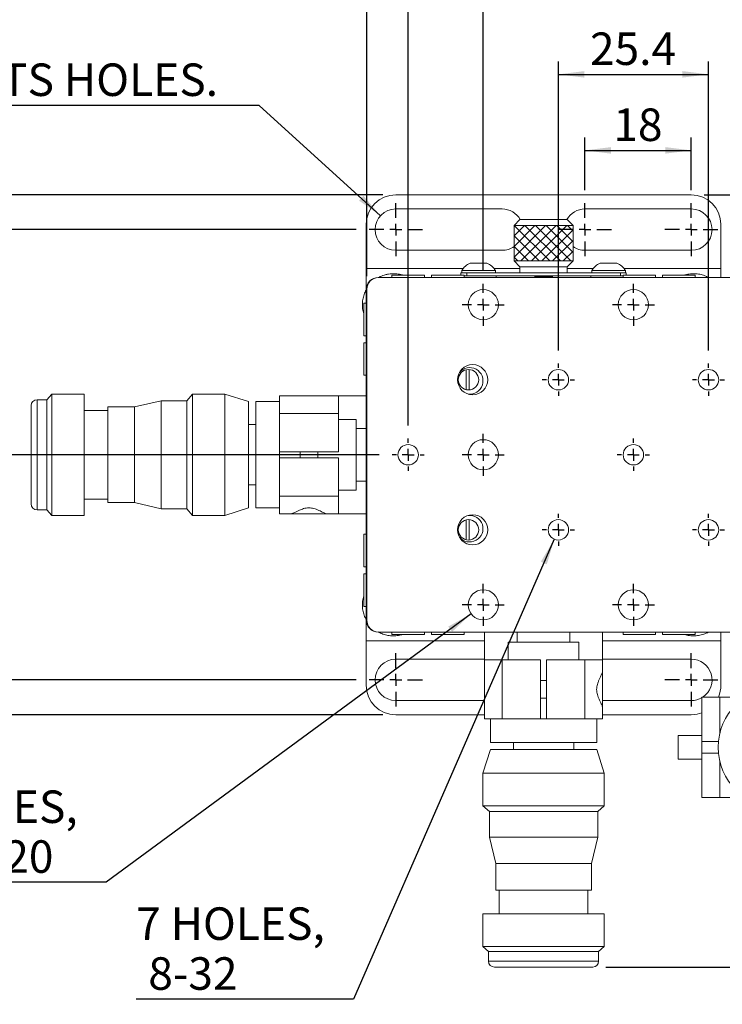
# Model space of a CAD drawing. Units: millimetres. Extents: x 5 to 289, y 4 to 204.
# Drawn here: x 57 to 111, y 89 to 165 of the extents above; entities that cross this region are included whole.
import ezdxf

# ---------------------------------------------------------------- set-up
doc = ezdxf.new("R2010")
doc.units = ezdxf.units.MM
doc.layers.add('DIM', color=7, linetype='Continuous')
doc.styles.add('SLDTEXTSTYLE0', font='TXT', dxfattribs={"width": 0.605})
doc.dimstyles.new('SLDDIMSTYLE0', dxfattribs={"dimtxt": 2.5, "dimasz": 2, "dimexe": 0, "dimexo": 0.0625, "dimtad": 1, "dimlfac": 2.2, "dimrnd": 1e-09, "dimzin": 12, "dimdsep": 46, "dimtxsty": 'SLDTEXTSTYLE0', "dimsah": 1, "dimcen": 0.09, "dimadec": 0, "dimazin": 3, "dimtfac": 1, "dimtofl": 0, "dimtmove": 0, "dimatfit": 3, "dimfxl": 1, "dimfrac": 2, "dimtolj": 1, "dimtzin": 12, "dimarcsym": 0})
doc.dimstyles.new('SLDDIMSTYLE1', dxfattribs={"dimtxt": 2.5, "dimasz": 2, "dimexe": 0, "dimexo": 0.0625, "dimtad": 0, "dimtih": 1, "dimtoh": 1, "dimlfac": 2.2, "dimrnd": 1e-09, "dimzin": 12, "dimdsep": 46, "dimtxsty": 'SLDTEXTSTYLE0', "dimsah": 1, "dimcen": 0, "dimadec": 0, "dimazin": 3, "dimtfac": 1, "dimtofl": 0, "dimtmove": 0, "dimatfit": 3, "dimfxl": 1, "dimfrac": 2, "dimtolj": 1, "dimtzin": 12, "dimarcsym": 0})
doc.dimstyles.new('SLDDIMSTYLE2', dxfattribs={"dimtxt": 2.5, "dimasz": 2, "dimexe": 0, "dimexo": 0.0625, "dimtad": 0, "dimtih": 1, "dimtoh": 1, "dimlfac": 2.2, "dimrnd": 1e-09, "dimzin": 12, "dimdsep": 46, "dimtxsty": 'SLDTEXTSTYLE0', "dimsah": 1, "dimcen": 0, "dimadec": 0, "dimazin": 3, "dimtfac": 1, "dimtofl": 0, "dimtmove": 0, "dimatfit": 3, "dimfxl": 1, "dimfrac": 2, "dimtolj": 1, "dimtzin": 12, "dimarcsym": 0})

# ---------------------------------------------------------------- blocks, each defined once
blk = doc.blocks.new('_D')
at = {"layer": 'DIM', "color": 7}
for p, q in [((83.382, 145.47), (83.382, 178.743)), ((124.382, 146.379), (124.382, 178.743)), ((83.382, 177.743), (124.382, 177.743))]:
    blk.add_line(p, q, dxfattribs=at)
for points in [[(83.382, 177.743), (85.382, 177.493), (85.382, 177.993)], [(124.382, 177.743), (122.382, 177.993), (122.382, 177.493)]]:
    blk.add_solid(points, dxfattribs=at)
at = {"layer": 'DIM', "color": 7, "insert": (100.54, 180.966), "char_height": 2.5, "attachment_point": 1, "style": 'SLDTEXTSTYLE0'}
blk.add_mtext('90.2', dxfattribs=at)
blk = doc.blocks.new('_D_1')
at = {"layer": 'DIM', "color": 7}
for p, q in [((84.609, 151.743), (46.947, 151.743)), ((47.947, 151.743), (47.947, 111.743)), ((84.609, 111.743), (46.947, 111.743))]:
    blk.add_line(p, q, dxfattribs=at)
for points in [[(47.947, 151.743), (47.697, 149.743), (48.197, 149.743)], [(47.947, 111.743), (48.197, 113.743), (47.697, 113.743)]]:
    blk.add_solid(points, dxfattribs=at)
at = {"layer": 'DIM', "color": 7, "insert": (44.724, 129.833), "char_height": 2.5, "attachment_point": 1, "rotation": 90, "style": 'SLDTEXTSTYLE0'}
blk.add_mtext('88', dxfattribs=at)
blk = doc.blocks.new('_D_3')
at = {"layer": 'DIM'}
for p, q in [((109.336, 151.743), (153.853, 151.743)), ((152.853, 151.743), (152.853, 92.334)), ((101.754, 92.334), (153.853, 92.334))]:
    blk.add_line(p, q, dxfattribs=at)
for points in [[(152.853, 151.743), (152.603, 149.743), (153.103, 149.743)], [(152.853, 92.334), (153.103, 94.334), (152.603, 94.334)]]:
    blk.add_solid(points, dxfattribs=at)
at = {"layer": 'DIM', "char_height": 2.5, "attachment_point": 1, "rotation": 90, "style": 'SLDTEXTSTYLE0'}
for s, insert in [('NOMINAL', (149.63, 114.216)), ('130.7', (145.793, 117.742))]:
    blk.add_mtext(s, dxfattribs=dict(at, insert=insert))
blk = doc.blocks.new('_D_4')
at = {"layer": 'DIM'}
for p, q in [((86.564, 133.983), (86.564, 172.743)), ((121.2, 133.983), (121.2, 172.743)), ((86.564, 171.743), (121.2, 171.743))]:
    blk.add_line(p, q, dxfattribs=at)
for points in [[(86.564, 171.743), (88.564, 171.493), (88.564, 171.993)], [(121.2, 171.743), (119.2, 171.993), (119.2, 171.493)]]:
    blk.add_solid(points, dxfattribs=at)
at = {"layer": 'DIM', "insert": (100.54, 174.966), "char_height": 2.5, "attachment_point": 1, "style": 'SLDTEXTSTYLE0'}
blk.add_mtext('76.2', dxfattribs=at)
blk = doc.blocks.new('_D_5')
at = {"layer": 'DIM'}
for p, q in [((92.336, 145.903), (92.336, 167.313)), ((115.427, 144.288), (115.427, 167.313)), ((92.336, 166.313), (115.427, 166.313))]:
    blk.add_line(p, q, dxfattribs=at)
for points in [[(92.336, 166.313), (94.336, 166.063), (94.336, 166.563)], [(115.427, 166.313), (113.427, 166.563), (113.427, 166.063)]]:
    blk.add_solid(points, dxfattribs=at)
at = {"layer": 'DIM', "insert": (100.54, 169.536), "char_height": 2.5, "attachment_point": 1, "style": 'SLDTEXTSTYLE0'}
blk.add_mtext('50.8', dxfattribs=at)
blk = doc.blocks.new('_D_6')
at = {"layer": 'DIM'}
for p, q in [((98.109, 139.755), (98.109, 162.007)), ((109.655, 139.755), (109.655, 162.007)), ((98.109, 161.007), (109.655, 161.007))]:
    blk.add_line(p, q, dxfattribs=at)
for points in [[(98.109, 161.007), (100.109, 160.757), (100.109, 161.257)], [(109.655, 161.007), (107.655, 161.257), (107.655, 160.757)]]:
    blk.add_solid(points, dxfattribs=at)
at = {"layer": 'DIM', "insert": (100.54, 164.23), "char_height": 2.5, "attachment_point": 1, "style": 'SLDTEXTSTYLE0'}
blk.add_mtext('25.4', dxfattribs=at)
blk = doc.blocks.new('_D_9')
at = {"layer": 'DIM'}
for p, q in [((91.402, 119.51), (63.347, 98.861)), ((63.347, 98.861), (46.636, 98.861))]:
    blk.add_line(p, q, dxfattribs=at)
blk.add_solid([(91.402, 119.51), (89.643, 118.526), (89.939, 118.123)], dxfattribs=at)
at = {"layer": 'DIM', "char_height": 2.5, "attachment_point": 1, "style": 'SLDTEXTSTYLE0'}
for s, insert in [('8 HOLES,', (46.636, 105.92)), ('1/4"-20', (47.573, 102.084))]:
    blk.add_mtext(s, dxfattribs=dict(at, insert=insert))
blk = doc.blocks.new('_D_10')
at = {"layer": 'DIM'}
for p, q in [((97.795, 125.251), (82.349, 89.866)), ((82.349, 89.866), (65.638, 89.866))]:
    blk.add_line(p, q, dxfattribs=at)
blk.add_solid([(97.795, 125.251), (96.766, 123.518), (97.224, 123.318)], dxfattribs=at)
at = {"layer": 'DIM', "char_height": 2.5, "attachment_point": 1, "style": 'SLDTEXTSTYLE0'}
for s, insert in [('7 HOLES,', (65.638, 96.925)), ('8-32', (66.575, 93.088))]:
    blk.add_mtext(s, dxfattribs=dict(at, insert=insert))
blk = doc.blocks.new('_D_11')
at = {"layer": 'DIM'}
for p, q in [((100.155, 152.107), (100.155, 156.158)), ((108.336, 152.107), (108.336, 156.158)), ((100.155, 155.158), (108.336, 155.158))]:
    blk.add_line(p, q, dxfattribs=at)
for points in [[(100.155, 155.158), (102.155, 154.908), (102.155, 155.408)], [(108.336, 155.158), (106.336, 155.408), (106.336, 154.908)]]:
    blk.add_solid(points, dxfattribs=at)
at = {"layer": 'DIM', "insert": (102.336, 158.381), "char_height": 2.5, "attachment_point": 1, "style": 'SLDTEXTSTYLE0'}
blk.add_mtext('18', dxfattribs=at)
blk = doc.blocks.new('_D_12')
at = {"layer": 'DIM'}
for p, q in [((82.564, 149.061), (53.367, 149.061)), ((54.367, 149.061), (54.367, 131.743)), ((84.324, 131.743), (53.367, 131.743))]:
    blk.add_line(p, q, dxfattribs=at)
for points in [[(54.367, 149.061), (54.117, 147.061), (54.617, 147.061)], [(54.367, 131.743), (54.617, 133.743), (54.117, 133.743)]]:
    blk.add_solid(points, dxfattribs=at)
at = {"layer": 'DIM', "insert": (51.144, 137.06), "char_height": 2.5, "attachment_point": 1, "rotation": 90, "style": 'SLDTEXTSTYLE0'}
blk.add_mtext('38.1', dxfattribs=at)
blk = doc.blocks.new('_D_13')
at = {"layer": 'DIM'}
for p, q in [((84.324, 131.743), (53.367, 131.743)), ((54.367, 131.743), (54.367, 114.425)), ((82.564, 114.425), (53.367, 114.425))]:
    blk.add_line(p, q, dxfattribs=at)
for points in [[(54.367, 131.743), (54.117, 129.743), (54.617, 129.743)], [(54.367, 114.425), (54.617, 116.425), (54.117, 116.425)]]:
    blk.add_solid(points, dxfattribs=at)
at = {"layer": 'DIM', "insert": (51.144, 119.742), "char_height": 2.5, "attachment_point": 1, "rotation": 90, "style": 'SLDTEXTSTYLE0'}
blk.add_mtext('38.1', dxfattribs=at)
blk = doc.blocks.new('_D_14')
at = {"layer": 'DIM'}
for p, q in [((75.101, 158.615), (39.477, 158.615)), ((84.432, 150.131), (75.101, 158.615))]:
    blk.add_line(p, q, dxfattribs=at)
blk.add_solid([(84.432, 150.131), (83.12, 151.662), (82.784, 151.292)], dxfattribs=at)
at = {"layer": 'DIM', "char_height": 2.5, "attachment_point": 1, "style": 'SLDTEXTSTYLE0'}
for s, insert in [('4-', (39.477, 161.844)), ('%%c', (42.529, 161.837)), ('7 SLOTS HOLES.', (46.174, 161.844))]:
    blk.add_mtext(s, dxfattribs=dict(at, insert=insert))
blk = doc.blocks.new('SW_CENTERMARKSYMBOL_0')
at = {"layer": 'DIM', "color": 0}
for p, q in [((0, 0.909), (0, 1.615)), ((-0.909, 0), (-1.615, 0)), ((0, 0), (-0.455, 0)), ((0, 0), (0, 0.455)), ((0, 0), (0, -0.455)), ((0, 0), (0.455, 0)), ((0.909, 0), (1.615, 0)), ((0, -0.909), (0, -1.615))]:
    blk.add_line(p, q, dxfattribs=at)
blk = doc.blocks.new('SW_CENTERMARKSYMBOL_1')
at = {"layer": 'DIM', "color": 0}
for p, q in [((0, 0.909), (0, 1.615)), ((-0.909, 0), (-1.615, 0)), ((0, 0), (-0.455, 0)), ((0, 0), (0, 0.455)), ((0, 0), (0, -0.455)), ((0, 0), (0.455, 0)), ((0.909, 0), (1.615, 0)), ((0, -0.909), (0, -1.615))]:
    blk.add_line(p, q, dxfattribs=at)
blk = doc.blocks.new('SW_CENTERMARKSYMBOL_2')
at = {"layer": 'DIM', "color": 0}
for p, q in [((0, 0.909), (0, 1.24)), ((-0.909, 0), (-1.24, 0)), ((0, 0), (-0.455, 0)), ((0, 0), (0, 0.455)), ((0, 0), (0, -0.455)), ((0, 0), (0.455, 0)), ((0.909, 0), (1.24, 0)), ((0, -0.909), (0, -1.24))]:
    blk.add_line(p, q, dxfattribs=at)
blk = doc.blocks.new('SW_CENTERMARKSYMBOL_3')
at = {"layer": 'DIM', "color": 0}
for p, q in [((0, 0.909), (0, 1.615)), ((-0.909, 0), (-1.615, 0)), ((0, 0), (-0.455, 0)), ((0, 0), (0, 0.455)), ((0, 0), (0, -0.455)), ((0, 0), (0.455, 0)), ((0.909, 0), (1.615, 0)), ((0, -0.909), (0, -1.615))]:
    blk.add_line(p, q, dxfattribs=at)
blk = doc.blocks.new('SW_CENTERMARKSYMBOL_4')
at = {"layer": 'DIM', "color": 0}
for p, q in [((0, 0.909), (0, 1.24)), ((-0.909, 0), (-1.24, 0)), ((0, 0), (-0.455, 0)), ((0, 0), (0, 0.455)), ((0, 0), (0, -0.455)), ((0, 0), (0.455, 0)), ((0.909, 0), (1.24, 0)), ((0, -0.909), (0, -1.24))]:
    blk.add_line(p, q, dxfattribs=at)
blk = doc.blocks.new('SW_CENTERMARKSYMBOL_5')
at = {"layer": 'DIM', "color": 0}
for p, q in [((0, 0.909), (0, 1.24)), ((-0.909, 0), (-1.24, 0)), ((0, 0), (-0.455, 0)), ((0, 0), (0, 0.455)), ((0, 0), (0, -0.455)), ((0, 0), (0.455, 0)), ((0.909, 0), (1.24, 0)), ((0, -0.909), (0, -1.24))]:
    blk.add_line(p, q, dxfattribs=at)
blk = doc.blocks.new('SW_CENTERMARKSYMBOL_9')
at = {"layer": 'DIM', "color": 0}
for p, q in [((0, 0.909), (0, 1.24)), ((-0.909, 0), (-1.24, 0)), ((0, 0), (-0.455, 0)), ((0, 0), (0, 0.455)), ((0, 0), (0, -0.455)), ((0, 0), (0.455, 0)), ((0.909, 0), (1.24, 0)), ((0, -0.909), (0, -1.24))]:
    blk.add_line(p, q, dxfattribs=at)
blk = doc.blocks.new('SW_CENTERMARKSYMBOL_10')
at = {"layer": 'DIM', "color": 0}
for p, q in [((0, 0.909), (0, 1.24)), ((-0.909, 0), (-1.24, 0)), ((0, 0), (-0.455, 0)), ((0, 0), (0, 0.455)), ((0, 0), (0, -0.455)), ((0, 0), (0.455, 0)), ((0.909, 0), (1.24, 0)), ((0, -0.909), (0, -1.24))]:
    blk.add_line(p, q, dxfattribs=at)
blk = doc.blocks.new('SW_CENTERMARKSYMBOL_11')
at = {"layer": 'DIM', "color": 0}
for p, q in [((0, 0.909), (0, 1.615)), ((-0.909, 0), (-1.615, 0)), ((0, 0), (-0.455, 0)), ((0, 0), (0, 0.455)), ((0, 0), (0, -0.455)), ((0, 0), (0.455, 0)), ((0.909, 0), (1.615, 0)), ((0, -0.909), (0, -1.615))]:
    blk.add_line(p, q, dxfattribs=at)
blk = doc.blocks.new('SW_CENTERMARKSYMBOL_12')
at = {"layer": 'DIM', "color": 0}
for p, q in [((0, 0.909), (0, 1.615)), ((-0.909, 0), (-1.615, 0)), ((0, 0), (-0.455, 0)), ((0, 0), (0, 0.455)), ((0, 0), (0, -0.455)), ((0, 0), (0.455, 0)), ((0.909, 0), (1.615, 0)), ((0, -0.909), (0, -1.615))]:
    blk.add_line(p, q, dxfattribs=at)
blk = doc.blocks.new('SW_CENTERMARKSYMBOL_13')
at = {"layer": 'DIM', "color": 0}
for p, q in [((0, 0.909), (0, 1.24)), ((-0.909, 0), (-1.24, 0)), ((0, 0), (-0.455, 0)), ((0, 0), (0, 0.455)), ((0, 0), (0, -0.455)), ((0, 0), (0.455, 0)), ((0.909, 0), (1.24, 0)), ((0, -0.909), (0, -1.24))]:
    blk.add_line(p, q, dxfattribs=at)
blk = doc.blocks.new('SW_CENTERMARKSYMBOL_16')
at = {"layer": 'DIM', "color": 0}
for p, q in [((0, 0.909), (0, 2.045)), ((-0.909, 0), (-2.045, 0)), ((0, 0), (-0.455, 0)), ((0, 0), (0, 0.455)), ((0, 0), (0, -0.455)), ((0, 0), (0.455, 0)), ((0.909, 0), (2.045, 0)), ((0, -0.909), (0, -2.045))]:
    blk.add_line(p, q, dxfattribs=at)
blk = doc.blocks.new('SW_CENTERMARKSYMBOL_17')
at = {"layer": 'DIM', "color": 0}
for p, q in [((0, 0.909), (0, 2.045)), ((-0.909, 0), (-2.045, 0)), ((0, 0), (-0.455, 0)), ((0, 0), (0, 0.455)), ((0, 0), (0, -0.455)), ((0, 0), (0.455, 0)), ((0.909, 0), (2.045, 0)), ((0, -0.909), (0, -2.045))]:
    blk.add_line(p, q, dxfattribs=at)
blk = doc.blocks.new('SW_CENTERMARKSYMBOL_18')
at = {"layer": 'DIM', "color": 0}
for p, q in [((0, 0.909), (0, 2.045)), ((-0.909, 0), (-2.045, 0)), ((0, 0), (-0.455, 0)), ((0, 0), (0, 0.455)), ((0, 0), (0, -0.455)), ((0, 0), (0.455, 0)), ((0.909, 0), (2.045, 0)), ((0, -0.909), (0, -2.045))]:
    blk.add_line(p, q, dxfattribs=at)
blk = doc.blocks.new('SW_CENTERMARKSYMBOL_19')
at = {"layer": 'DIM', "color": 0}
for p, q in [((0, 0.909), (0, 2.045)), ((-0.909, 0), (-2.045, 0)), ((0, 0), (-0.455, 0)), ((0, 0), (0, 0.455)), ((0, 0), (0, -0.455)), ((0, 0), (0.455, 0)), ((0.909, 0), (2.045, 0)), ((0, -0.909), (0, -2.045))]:
    blk.add_line(p, q, dxfattribs=at)
blk = doc.blocks.new('SW_CENTERMARKSYMBOL_20')
at = {"layer": 'DIM', "color": 0}
for p, q in [((0, 0.909), (0, 2.045)), ((-0.909, 0), (-2.045, 0)), ((0, 0), (-0.455, 0)), ((0, 0), (0, 0.455)), ((0, 0), (0, -0.455)), ((0, 0), (0.455, 0)), ((0.909, 0), (2.045, 0)), ((0, -0.909), (0, -2.045))]:
    blk.add_line(p, q, dxfattribs=at)

msp = doc.modelspace()

# ---------------------------------------------------------------- hatches: boundary and pattern name
at = {"layer": 'DIM'}
h = msp.add_hatch(dxfattribs=at)
h.set_pattern_fill('ANSI37', scale=0.181818, style=0)
h.paths.add_polyline_path([(99.2455, 146.6521), (99.2455, 149.3794), (94.7, 149.3794), (94.7, 146.6521)], flags=0)

# ---------------------------------------------------------------- linework, layer by layer
at = {"color": 7, "linetype": 'Continuous', "lineweight": 15}
for p, q in [((108.3364, 151.743), (85.6091, 151.743)), ((93.7909, 150.6521), (85.6091, 150.6521)), ((108.3364, 150.6521), (100.1545, 150.6521)), ((83.3364, 149.4703), (83.3364, 146.0612)), ((95.1545, 149.8339), (94.7, 149.3794)), ((94.7, 149.3794), (94.7, 146.6521)), ((99.2455, 149.3794), (94.7, 149.3794)), ((95.1545, 149.8339), (98.7909, 149.8339)), ((99.2455, 149.3794), (98.7909, 149.8339)), ((99.2455, 146.6521), (99.2455, 149.3794)), ((110.6091, 146.0612), (110.6091, 149.4703)), ((85.6091, 147.4703), (93.7909, 147.4703)), ((100.1545, 147.4703), (108.3364, 147.4703)), ((91.325, 146.493), (92.4304, 146.493)), ((92.4304, 146.493), (92.6205, 146.493)), ((94.7, 146.6521), (95.1545, 146.1976)), ((94.7, 146.6521), (99.2455, 146.6521)), ((95.1545, 146.1976), (95.1545, 145.743)), ((98.7909, 146.1976), (95.1545, 146.1976)), ((98.7909, 146.1976), (99.2455, 146.6521)), ((98.7909, 145.743), (98.7909, 146.1976)), ((101.325, 146.493), (101.4753, 146.493)), ((101.4753, 146.493), (102.6205, 146.493)), ((83.3364, 146.0612), (90.7795, 146.0612)), ((83.3364, 146.0612), (83.3364, 144.4703)), ((85.3136, 145.5612), (85.3136, 145.3794)), ((85.3136, 145.5612), (87.8136, 145.5612)), ((87.8136, 145.3794), (87.8136, 145.5612)), ((88.3591, 145.5612), (88.3591, 145.3794)), ((88.3591, 145.5612), (90.8591, 145.5612)), ((90.6091, 145.5612), (90.6091, 145.743)), ((90.6091, 145.743), (91.0636, 145.743)), ((90.6773, 145.9158), (90.6773, 145.743)), ((90.6773, 145.9158), (92.8882, 145.9158)), ((90.8591, 145.3794), (90.8591, 145.5612)), ((91.0636, 145.5158), (90.8591, 145.5158)), ((91.0636, 145.743), (91.0636, 145.5158)), ((91.0636, 145.743), (95.7701, 145.743)), ((91.0636, 145.5158), (102.8818, 145.5158)), ((92.8882, 145.9158), (93.2682, 145.9158)), ((93.166, 146.0612), (95.1545, 146.0612)), ((93.2682, 145.743), (93.2682, 145.9158)), ((93.3364, 145.3794), (93.3364, 145.5158)), ((98.1753, 145.743), (95.7701, 145.743)), ((96.4184, 145.5158), (96.2909, 145.4265)), ((97.6545, 145.4265), (97.527, 145.5158)), ((98.1753, 145.743), (102.8818, 145.743)), ((98.7909, 146.0612), (100.7795, 146.0612)), ((100.6091, 145.5158), (100.6091, 145.3794)), ((100.6773, 145.9158), (100.6773, 145.743)), ((100.6773, 145.9158), (100.9778, 145.9158)), ((100.9778, 145.9158), (103.2682, 145.9158)), ((102.8818, 145.5158), (102.8818, 145.743)), ((102.8818, 145.743), (103.3364, 145.743)), ((103.0864, 145.5158), (102.8818, 145.5158)), ((103.0864, 145.5612), (103.0864, 145.3794)), ((103.0864, 145.5612), (105.5864, 145.5612)), ((103.166, 146.0612), (110.6091, 146.0612)), ((103.2682, 145.743), (103.2682, 145.9158)), ((103.3364, 145.743), (103.3364, 145.5612)), ((105.5864, 145.3794), (105.5864, 145.5612)), ((106.1318, 145.5612), (106.1318, 145.3794)), ((106.1318, 145.5612), (108.6318, 145.5612)), ((108.6318, 145.3794), (108.6318, 145.5612)), ((110.6091, 145.3794), (110.6091, 146.0612)), ((124.3818, 145.3794), (84.2909, 145.3794)), ((96.2909, 145.4265), (96.2909, 145.3794)), ((96.2909, 145.4265), (97.5511, 145.4265)), ((97.5511, 145.4265), (97.6545, 145.4265)), ((97.6545, 145.3794), (97.6545, 145.4265)), ((83.3364, 144.4703), (83.3364, 119.0158)), ((83.3818, 144.4703), (83.3818, 119.0158)), ((83.3364, 143.4021), (83.1545, 143.4021)), ((83.1545, 140.9021), (83.1545, 143.4021)), ((83.1545, 140.9021), (83.3364, 140.9021)), ((83.3364, 140.3567), (83.1545, 140.3567)), ((83.1545, 137.8567), (83.1545, 140.3567)), ((83.1545, 137.8567), (83.3364, 137.8567)), ((91.0182, 136.752), (91.0182, 138.2795)), ((91.2455, 136.732), (91.2455, 138.2995)), ((59.1545, 136.4021), (58.7686, 135.9786)), ((61.6545, 136.4021), (59.1545, 136.4021)), ((59.1545, 136.4021), (59.1545, 127.0839)), ((61.6545, 136.4021), (61.6545, 127.0839)), ((69.9727, 136.4021), (69.527, 135.9043)), ((72.4727, 136.4021), (69.9727, 136.4021)), ((69.9727, 136.4021), (69.9727, 127.0839)), ((74.2909, 135.8339), (72.4727, 136.4021)), ((72.4727, 136.4021), (72.4727, 127.0839)), ((58.7686, 135.9786), (58.0182, 135.9786)), ((58.7686, 135.9786), (58.7686, 127.5075)), ((67.5636, 135.9043), (65.5182, 135.4235)), ((69.527, 135.9043), (67.5636, 135.9043)), ((67.5636, 135.9043), (67.5636, 127.5818)), ((69.527, 135.9043), (69.527, 127.5818)), ((74.2909, 135.8339), (74.2909, 127.6521)), ((76.6545, 135.8339), (74.8364, 135.8339)), ((74.8364, 135.8339), (74.8364, 127.6521)), ((76.6545, 136.2885), (81.2, 136.2885)), ((76.6545, 134.9249), (76.6545, 136.2885)), ((81.2, 136.2885), (81.2, 134.9249)), ((81.2, 136.2885), (83.3364, 136.2885)), ((57.5636, 135.524), (57.5636, 127.962)), ((63.4727, 135.1521), (61.6545, 135.1521)), ((65.5182, 135.4235), (63.4727, 135.4235)), ((63.4727, 135.4235), (63.4727, 128.0626)), ((65.5182, 135.4235), (65.5182, 128.0626)), ((81.2, 134.9249), (76.6545, 134.9249)), ((76.6545, 134.9249), (76.6545, 131.9703)), ((81.2, 134.9249), (81.2, 131.9703)), ((82.5636, 134.4658), (81.2, 134.4658)), ((82.5636, 134.4658), (82.5636, 129.0203)), ((74.8364, 134.0627), (74.2909, 134.0627)), ((83.3364, 133.7757), (82.5636, 133.7757)), ((76.6545, 131.9703), (76.6545, 131.5158)), ((81.2, 131.9703), (76.6545, 131.9703)), ((78.2455, 131.9703), (78.2455, 131.5158)), ((79.6091, 131.5158), (79.6091, 131.9703)), ((81.2, 131.5158), (76.6545, 131.5158)), ((76.6545, 131.5158), (76.6545, 128.5612)), ((81.2, 131.5158), (81.2, 128.5612)), ((82.5636, 129.7104), (83.3364, 129.7104)), ((74.2909, 129.4234), (74.8364, 129.4234)), ((81.2, 129.0203), (82.5636, 129.0203)), ((61.6545, 128.3339), (63.4727, 128.3339)), ((63.4727, 128.0626), (65.5182, 128.0626)), ((65.5182, 128.0626), (67.5636, 127.5818)), ((76.6545, 127.1976), (76.6545, 128.5612)), ((76.6545, 128.5612), (81.2, 128.5612)), ((81.2, 128.5612), (81.2, 127.1976)), ((58.0182, 127.5075), (58.7686, 127.5075)), ((58.7686, 127.5075), (59.1545, 127.0839)), ((67.5636, 127.5818), (69.527, 127.5818)), ((69.527, 127.5818), (69.9727, 127.0839)), ((72.4727, 127.0839), (74.2909, 127.6521)), ((74.8364, 127.6521), (76.6545, 127.6521)), ((59.1545, 127.0839), (61.6545, 127.0839)), ((69.9727, 127.0839), (72.4727, 127.0839)), ((77.5217, 127.1976), (76.6545, 127.1976)), ((77.5217, 127.1976), (80.3329, 127.1976)), ((81.2, 127.1976), (80.3329, 127.1976)), ((81.2, 127.1976), (83.3364, 127.1976)), ((91.0182, 125.2066), (91.0182, 126.7341)), ((91.2455, 125.1865), (91.2455, 126.7541)), ((83.3364, 125.6294), (83.1545, 125.6294)), ((83.1545, 123.1294), (83.1545, 125.6294)), ((83.1545, 123.1294), (83.3364, 123.1294)), ((83.3364, 122.5839), (83.1545, 122.5839)), ((83.1545, 120.0839), (83.1545, 122.5839)), ((83.1545, 120.0839), (83.3364, 120.0839)), ((83.3364, 119.0158), (83.3364, 117.4249)), ((92.4273, 117.4249), (83.3364, 117.4249)), ((83.3364, 117.4249), (83.3364, 114.0158)), ((84.2909, 118.1067), (124.3818, 118.1067)), ((85.3136, 118.1067), (85.3136, 117.9249)), ((87.8136, 117.9249), (85.3136, 117.9249)), ((87.8136, 117.9249), (87.8136, 118.1067)), ((88.3591, 118.1067), (88.3591, 117.9249)), ((90.8591, 117.9249), (88.3591, 117.9249)), ((90.8591, 117.9249), (90.8591, 118.1067)), ((92.4273, 115.9703), (92.4273, 118.1067)), ((94.9401, 118.1067), (94.9401, 117.3339)), ((99.0054, 117.3339), (99.0054, 118.1067)), ((101.5182, 115.9703), (101.5182, 118.1067)), ((110.6091, 117.4249), (101.5182, 117.4249)), ((103.0864, 118.1067), (103.0864, 117.9249)), ((105.5864, 117.9249), (103.0864, 117.9249)), ((105.5864, 117.9249), (105.5864, 118.1067)), ((106.1318, 118.1067), (106.1318, 117.9249)), ((108.4687, 117.9249), (106.1318, 117.9249)), ((108.6318, 117.9249), (108.4687, 117.9249)), ((108.6318, 117.9249), (108.6318, 118.1067)), ((110.6091, 117.4249), (110.6091, 118.1067)), ((110.6091, 114.0158), (110.6091, 117.4249)), ((94.25, 117.3339), (94.25, 115.9703)), ((94.25, 117.3339), (99.6955, 117.3339)), ((99.6955, 115.9703), (99.6955, 117.3339)), ((92.4273, 116.0158), (85.6091, 116.0158)), ((92.4273, 111.4249), (92.4273, 115.9703)), ((92.4273, 115.9703), (93.7909, 115.9703)), ((93.7909, 115.9703), (93.7909, 111.4249)), ((93.7909, 115.9703), (96.7455, 115.9703)), ((96.7455, 115.9703), (96.7455, 111.4249)), ((97.2, 115.9703), (97.2, 111.4249)), ((97.2, 115.9703), (100.1545, 115.9703)), ((100.1545, 111.4249), (100.1545, 115.9703)), ((100.1545, 115.9703), (101.5182, 115.9703)), ((108.3364, 116.0158), (101.5182, 116.0158)), ((101.5182, 115.9703), (101.5182, 115.1032)), ((97.2, 114.3794), (96.7455, 114.3794)), ((101.5182, 112.292), (101.5182, 115.1032)), ((96.7455, 113.0158), (97.2, 113.0158)), ((109.1545, 113.1067), (109.1545, 110.1521)), ((110.5182, 113.1067), (109.1545, 113.1067)), ((110.5182, 113.1067), (112.4599, 113.1067)), ((85.6091, 112.8339), (92.4273, 112.8339)), ((101.5182, 112.8339), (108.3364, 112.8339)), ((101.5182, 112.292), (101.5182, 111.4249)), ((85.6091, 111.743), (92.4273, 111.743)), ((93.7909, 111.4249), (92.4273, 111.4249)), ((92.8818, 111.4249), (92.8818, 109.6067)), ((93.7909, 111.4249), (96.7455, 111.4249)), ((96.7455, 111.4249), (97.2, 111.4249)), ((97.2, 111.4249), (100.1545, 111.4249)), ((101.5182, 111.4249), (100.1545, 111.4249)), ((101.0636, 109.6067), (101.0636, 111.4249)), ((101.5182, 111.743), (108.3364, 111.743)), ((109.1545, 110.1521), (107.3364, 110.1521)), ((107.3364, 110.1521), (107.3364, 108.3339)), ((109.1545, 110.1521), (109.1545, 108.3339)), ((92.8818, 109.6067), (101.0636, 109.6067)), ((94.6531, 109.6067), (94.6531, 109.0612)), ((99.2924, 109.0612), (99.2924, 109.6067)), ((110.4268, 109.6976), (109.1545, 109.6976)), ((92.8818, 109.0612), (92.3136, 107.243)), ((92.8818, 109.0612), (101.0636, 109.0612)), ((101.6318, 107.243), (101.0636, 109.0612)), ((107.3364, 108.3339), (109.1545, 108.3339)), ((109.1545, 108.7885), (110.4268, 108.7885)), ((109.1545, 108.3339), (109.1545, 105.3794)), ((92.3136, 107.243), (92.3136, 104.743)), ((92.3136, 107.243), (101.6318, 107.243)), ((101.6318, 104.743), (101.6318, 107.243)), ((109.1545, 105.3794), (110.5182, 105.3794)), ((112.4599, 105.3794), (110.5182, 105.3794)), ((92.3136, 104.743), (92.8115, 104.2973)), ((92.3136, 104.743), (101.6318, 104.743)), ((101.134, 104.2973), (101.6318, 104.743)), ((92.8115, 104.2973), (92.8115, 102.3339)), ((92.8115, 104.2973), (101.134, 104.2973)), ((101.134, 102.3339), (101.134, 104.2973)), ((92.8115, 102.3339), (93.2923, 100.2885)), ((92.8115, 102.3339), (101.134, 102.3339)), ((100.6532, 100.2885), (101.134, 102.3339)), ((93.2923, 100.2885), (93.2923, 98.243)), ((93.2923, 100.2885), (100.6532, 100.2885)), ((100.6532, 98.243), (100.6532, 100.2885)), ((93.2923, 98.243), (100.6532, 98.243)), ((93.5636, 98.243), (93.5636, 96.4249)), ((100.3818, 96.4249), (100.3818, 98.243)), ((92.3136, 96.4249), (92.3136, 93.9249)), ((92.3136, 96.4249), (101.6318, 96.4249)), ((101.6318, 93.9249), (101.6318, 96.4249)), ((92.3136, 93.9249), (92.7372, 93.5389)), ((92.3136, 93.9249), (101.6318, 93.9249)), ((101.2083, 93.5389), (101.6318, 93.9249)), ((92.7372, 93.5389), (92.7372, 92.7885)), ((92.7372, 93.5389), (101.2083, 93.5389)), ((101.2083, 92.7885), (101.2083, 93.5389)), ((93.1917, 92.3339), (100.7537, 92.3339))]:
    msp.add_line(p, q, dxfattribs=at)
at = {"color": 8, "linetype": 'Continuous', "lineweight": 15}
for p, q in [((58.0182, 135.9786), (58.0182, 127.5075)), ((110.5182, 110.2658), (110.5182, 113.1067)), ((110.5182, 105.3794), (110.5182, 108.2203)), ((92.7372, 92.7885), (101.2083, 92.7885))]:
    msp.add_line(p, q, dxfattribs=at)
at = {"color": 7, "linetype": 'Continuous', "lineweight": 15, "flags": 128}
msp.add_lwpolyline([(109.1545, 111.8954), (108.7798, 111.7867), (108.3364, 111.743)], dxfattribs=at)
at = {"color": 7, "linetype": 'Continuous', "lineweight": 15}
for centre, radius in [((92.3364, 143.2885), 1.1603), ((103.8818, 143.2885), 1.1603), ((91.5182, 137.5158), 1.1603), ((91.2, 137.5158), 0.7851), ((98.1091, 137.5158), 0.7851), ((109.6545, 137.5158), 0.7851), ((92.3364, 131.743), 1.1603), ((86.5636, 131.743), 0.7851), ((103.8818, 131.743), 0.7851), ((91.5182, 125.9703), 1.1603), ((91.2, 125.9703), 0.7851), ((98.1091, 125.9703), 0.7851), ((109.6545, 125.9703), 0.7851), ((92.3364, 120.1976), 1.1603), ((103.8818, 120.1976), 1.1603), ((115.0636, 109.243), 4.6591)]:
    msp.add_circle(centre, radius, dxfattribs=at)
for centre, radius, start, end in [((85.6091, 149.4703), 2.2727, 90, 180), ((108.3364, 149.4703), 2.2727, 0, 90), ((85.6091, 149.0612), 1.5909, 90, 270), ((93.7909, 149.0612), 1.5909, 29.059281, 90), ((100.1545, 149.0612), 1.5909, 90, 150.940719), ((108.3364, 149.0612), 1.5909, 270, 90), ((93.7909, 149.0612), 1.5909, 270, 304.849905), ((100.1545, 149.0612), 1.5909, 235.150095, 270), ((91.9727, 145.1142), 1.5234, 115.1629, 148.253744), ((91.9727, 145.1142), 1.5234, 31.746256, 64.8371), ((101.9727, 145.1142), 1.5234, 115.1629, 148.253744), ((101.9727, 145.1142), 1.5234, 31.746256, 64.8371), ((84.2455, 144.4703), 0.9091, 90, 180), ((84.2909, 144.4703), 0.9091, 90, 180), ((91.2909, 137.4249), 1.0227, 263.100329, 140.50249), ((58.0182, 135.524), 0.4545, 90, 180), ((58.0182, 127.962), 0.4545, 180, 270), ((91.2909, 126.0612), 1.0227, 219.49751, 96.899671), ((84.2455, 119.0158), 0.9091, 180, 270), ((84.2909, 119.0158), 0.9091, 180, 270), ((85.6091, 114.4249), 1.5909, 90, 270), ((108.3364, 114.4249), 1.5909, 304.047732, 90), ((85.6091, 114.0158), 2.2727, 180, 270), ((108.3364, 114.0158), 2.2727, 336.421822, 0), ((108.3364, 114.4249), 1.5909, 270, 300.949723), ((93.1917, 92.7885), 0.4545, 180, 270), ((100.7537, 92.7885), 0.4545, 270, 0)]:
    msp.add_arc(centre, radius, start, end, dxfattribs=at)
for points, knots in [([(84.2931, 145.3794), (84.3343, 145.4042), (84.4337, 145.4643), (84.6062, 145.532), (84.7367, 145.5716), (84.8022, 145.5915)], [0, 0, 0, 0, 0.2602213, 0.6287472, 1, 1, 1, 1]), ([(84.8022, 145.5915), (84.8829, 145.6108), (85.045, 145.6497), (85.2772, 145.6734), (85.5611, 145.678), (85.8285, 145.646), (86.046, 145.5968), (86.1298, 145.5679), (86.1491, 145.5612)], [0, 0, 0, 0, 0.182018, 0.3660489, 0.5113145, 0.8051907, 0.9552015, 1, 1, 1, 1]), ([(107.7978, 145.5612), (107.8295, 145.5717), (107.9398, 145.6082), (108.1365, 145.6478), (108.368, 145.6738), (108.652, 145.6775), (108.9201, 145.6478), (109.1805, 145.5836), (109.4099, 145.5092), (109.5627, 145.4289), (109.6568, 145.3794)], [0, 0, 0, 0, 0.0520507, 0.1814384, 0.3122569, 0.4155191, 0.6244214, 0.7310567, 0.8343189, 1, 1, 1, 1]), ([(83.1545, 142.5637), (83.1519, 142.571), (83.1043, 142.7043), (83.065, 142.9126), (83.0343, 143.2456), (83.0452, 143.5153), (83.0892, 143.78), (83.1389, 143.9758), (83.2055, 144.1656), (83.271, 144.3184), (83.3201, 144.4053), (83.3364, 144.4342)], [0, 0, 0, 0, 0.0121172, 0.2198604, 0.325904, 0.5318215, 0.6363413, 0.742385, 0.8450742, 0.9484817, 1, 1, 1, 1]), ([(80.3329, 127.1976), (80.3088, 127.2004), (80.2597, 127.2061), (80.1534, 127.2472), (80.0273, 127.3048), (79.8765, 127.378), (79.6978, 127.4629), (79.5055, 127.544), (79.3108, 127.6084), (79.121, 127.6496), (78.9209, 127.6645), (78.7187, 127.6477), (78.5196, 127.6019), (78.3113, 127.5298), (78.099, 127.4366), (77.9082, 127.3439), (77.7526, 127.2696), (77.6467, 127.2255), (77.5702, 127.2016), (77.5379, 127.1989), (77.5217, 127.1976)], [0, 0, 0, 0, 0.0541132, 0.1101518, 0.1641721, 0.2193518, 0.282732, 0.347496, 0.3982152, 0.4501154, 0.5009539, 0.5538959, 0.6075649, 0.6627668, 0.734809, 0.8089185, 0.8661992, 0.9249516, 0.9621696, 1, 1, 1, 1]), ([(83.3364, 119.058), (83.323, 119.0789), (83.2729, 119.1574), (83.2125, 119.3056), (83.1207, 119.5573), (83.0641, 119.8214), (83.0348, 120.1548), (83.0447, 120.4245), (83.09, 120.6888), (83.1235, 120.8334), (83.1504, 120.9094), (83.1545, 120.9211)], [0, 0, 0, 0, 0.03856, 0.1449639, 0.2480021, 0.4564511, 0.5628551, 0.7694721, 0.8743471, 0.980751, 1, 1, 1, 1]), ([(86.1305, 117.9249), (86.0905, 117.9101), (85.9864, 117.8717), (85.8114, 117.8406), (85.6121, 117.8153), (85.4119, 117.8085), (85.2098, 117.8182), (85.0098, 117.8451), (84.7479, 117.9034), (84.4931, 117.9926), (84.3143, 118.0875), (84.254, 118.1196)], [0, 0, 0, 0, 0.0657098, 0.1712015, 0.2733562, 0.3762254, 0.4802012, 0.5856928, 0.6874786, 0.8945084, 1, 1, 1, 1]), ([(109.6583, 118.1012), (109.5994, 118.0711), (109.4214, 117.98), (109.1655, 117.894), (108.9027, 117.8395), (108.7029, 117.8156), (108.5028, 117.8085), (108.3005, 117.8179), (108.1012, 117.8465), (107.9357, 117.8776), (107.8429, 117.913), (107.8116, 117.9249)], [0, 0, 0, 0, 0.1040107, 0.3144273, 0.4218355, 0.5258462, 0.6305844, 0.7364493, 0.8438575, 0.9474926, 1, 1, 1, 1]), ([(101.5182, 115.1032), (101.5154, 115.0791), (101.5097, 115.03), (101.4686, 114.9237), (101.411, 114.7976), (101.3377, 114.6468), (101.2528, 114.4681), (101.1717, 114.2758), (101.1074, 114.0811), (101.0661, 113.8913), (101.0513, 113.6912), (101.0681, 113.489), (101.1139, 113.2899), (101.186, 113.0816), (101.2791, 112.8693), (101.3719, 112.6785), (101.4461, 112.5229), (101.4903, 112.417), (101.5141, 112.3405), (101.5168, 112.3082), (101.5182, 112.292)], [0, 0, 0, 0, 0.0541132, 0.1101518, 0.1641721, 0.2193518, 0.282732, 0.347496, 0.3982152, 0.4501154, 0.5009539, 0.5538959, 0.6075649, 0.6627668, 0.734809, 0.8089185, 0.8661992, 0.9249516, 0.9621696, 1, 1, 1, 1])]:
    msp.add_open_spline(points, degree=3, knots=knots, dxfattribs=at)
at = {"layer": 'DIM', "color": 7, "lineweight": 0}
for p, q in [((94.7, 149.3794), (99.2455, 149.3794)), ((94.7, 149.3794), (94.7, 146.6521)), ((99.2455, 149.3794), (99.2455, 146.6521)), ((94.7, 146.6521), (99.2455, 146.6521))]:
    msp.add_line(p, q, dxfattribs=at)

# ---------------------------------------------------------------- block references
at = {"layer": 'DIM'}
for name, p in [('SW_CENTERMARKSYMBOL_18', (85.6091, 149.0612)), ('SW_CENTERMARKSYMBOL_16', (100.1545, 149.0612)), ('SW_CENTERMARKSYMBOL_17', (108.3364, 149.0612)), ('SW_CENTERMARKSYMBOL_0', (92.3364, 143.2885)), ('SW_CENTERMARKSYMBOL_1', (103.8818, 143.2885)), ('SW_CENTERMARKSYMBOL_4', (98.1091, 137.5158)), ('SW_CENTERMARKSYMBOL_5', (109.6545, 137.5158)), ('SW_CENTERMARKSYMBOL_3', (92.3364, 131.743)), ('SW_CENTERMARKSYMBOL_2', (86.5636, 131.743)), ('SW_CENTERMARKSYMBOL_9', (103.8818, 131.743)), ('SW_CENTERMARKSYMBOL_10', (98.1091, 125.9703)), ('SW_CENTERMARKSYMBOL_13', (109.6545, 125.9703)), ('SW_CENTERMARKSYMBOL_11', (92.3364, 120.1976)), ('SW_CENTERMARKSYMBOL_12', (103.8818, 120.1976)), ('SW_CENTERMARKSYMBOL_20', (85.6091, 114.4249)), ('SW_CENTERMARKSYMBOL_19', (108.3364, 114.4249))]:
    msp.add_blockref(name, p, dxfattribs=at)

# ---------------------------------------------------------------- dimensions: what is measured, and where the dimension line sits
at = {"layer": 'DIM', "color": 7}
dim = msp.add_linear_dim(base=(124.3818, 177.743), p1=(83.3818, 144.4703), p2=(124.3818, 145.3794), dimstyle='SLDDIMSTYLE0', dxfattribs=at)
dim.commit()
dim.dimension.update_dxf_attribs({"geometry": '_D', "text_midpoint": (103.8818, 177.743), "dimtype": 160})
at = {"layer": 'DIM'}
for base, p1, p2, picture, middle in [((121.2, 171.743), (86.5636, 132.9827), (121.2, 132.9827), '_D_4', (103.8818, 171.743)), ((115.4273, 166.3132), (92.3364, 144.9034), (115.4273, 143.2885), '_D_5', (103.8818, 166.3132)), ((109.6545, 161.0072), (98.1091, 138.7554), (109.6545, 138.7554), '_D_6', (103.8818, 161.0072)), ((108.3364, 155.1582), (100.1545, 151.1067), (108.3364, 151.1067), '_D_11', (104.2455, 155.1582))]:
    dim = msp.add_linear_dim(base=base, p1=p1, p2=p2, dimstyle='SLDDIMSTYLE0', dxfattribs=at)
    dim.commit()
    dim.dimension.update_dxf_attribs({"geometry": picture, "text_midpoint": middle, "dimtype": 160})
dim = msp.add_radius_dim(center=(85.6091, 149.0612), mpoint=(84.4319, 150.1314), text='4-%%c7 SLOTS HOLES.', dimstyle='SLDDIMSTYLE2', override={"dimpost": '<>'}, dxfattribs=at)
dim.commit()
dim.dimension.update_dxf_attribs({"geometry": '_D_14', "text_midpoint": (56.6636, 160.5367), "dimtype": 164})
at = {"layer": 'DIM', "color": 7}
dim = msp.add_linear_dim(base=(47.9467, 111.743), p1=(85.6091, 151.743), p2=(85.6091, 111.743), angle=90, dimstyle='SLDDIMSTYLE0', dxfattribs=at)
dim.commit()
dim.dimension.update_dxf_attribs({"geometry": '_D_1', "text_midpoint": (47.9467, 131.743), "dimtype": 160})
at = {"layer": 'DIM'}
dim = msp.add_linear_dim(base=(152.8526, 92.3339), p1=(108.3364, 151.743), p2=(100.7537, 92.3339), angle=90, text='<>\\PNOMINAL', dimstyle='SLDDIMSTYLE0', dxfattribs=at)
dim.commit()
dim.dimension.update_dxf_attribs({"geometry": '_D_3', "text_midpoint": (152.8526, 122.0385), "dimtype": 160})
for base, p1, p2, picture, middle in [((54.3665, 131.743), (83.5636, 149.0612), (85.324, 131.743), '_D_12', (54.3665, 140.4021)), ((54.3665, 114.4249), (85.324, 131.743), (83.5636, 114.4249), '_D_13', (54.3665, 123.0839))]:
    dim = msp.add_linear_dim(base=base, p1=p1, p2=p2, angle=90, dimstyle='SLDDIMSTYLE0', dxfattribs=at)
    dim.commit()
    dim.dimension.update_dxf_attribs({"geometry": picture, "text_midpoint": middle, "dimtype": 160})
for p1, p2, text, picture, middle in [((98.4232, 126.6898), (97.795, 125.2508), '7 HOLES,\\P 8-32', '_D_10', (73.3685, 93.7026)), ((93.2709, 120.8854), (91.4019, 119.5098), '8 HOLES,\\P 1/4"-20', '_D_9', (54.3665, 102.6977))]:
    dim = msp.add_diameter_dim_2p(p1=p1, p2=p2, text=text, dimstyle='SLDDIMSTYLE1', override={"dimpost": '<>'}, dxfattribs=at)
    dim.commit()
    dim.dimension.update_dxf_attribs({"geometry": picture, "text_midpoint": middle, "dimtype": 163})

doc.saveas('drawing.dxf')
